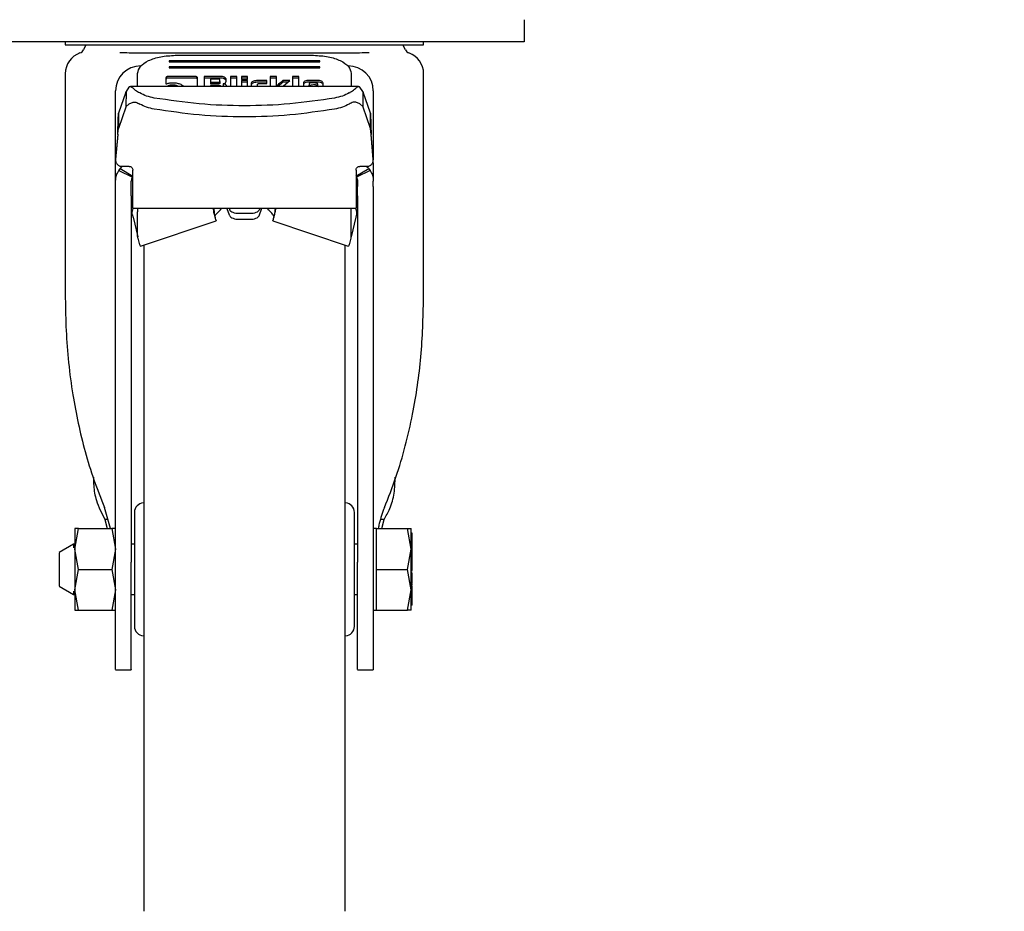
# Model space of a CAD drawing. Units: millimetres. Extents: x 0 to 210, y 0 to 297.
# Drawn here: x 86 to 94, y 209 to 216 of the extents above; entities that cross this region are included whole.
import ezdxf

# ---------------------------------------------------------------- set-up
doc = ezdxf.new("R2010")
doc.units = ezdxf.units.MM
doc.styles.add('SLDTEXTSTYLE0', font='TXT', dxfattribs={"width": 0.75})
doc.dimstyles.new('SLDDIMSTYLE1', dxfattribs={"dimtxt": 3.5, "dimasz": 3.302, "dimexe": 0, "dimexo": 0.0625, "dimgap": 0.875, "dimtad": 1, "dimlfac": 20, "dimrnd": 1e-09, "dimzin": 12, "dimdsep": 46, "dimtxsty": 'SLDTEXTSTYLE0', "dimsah": 1, "dimcen": 0.09, "dimadec": 0, "dimazin": 3, "dimtol": 1, "dimtp": 3, "dimtm": 3, "dimtfac": 1, "dimtmove": 0, "dimatfit": 0, "dimfxl": 0, "dimfrac": 2, "dimtolj": 1, "dimarcsym": 0})

# ---------------------------------------------------------------- blocks, each defined once
blk = doc.blocks.new('_D_1')
at = {"color": 7, "linetype": 'Continuous', "lineweight": 0}
for p, q in [((101.1577, 221.4811), (101.1577, 240.8218)), ((90.8817, 221.4811), (102.1577, 221.4811)), ((101.1577, 208.4311), (101.1577, 221.4811)), ((89.2817, 208.4311), (102.1577, 208.4311)), ((101.1577, 208.4311), (101.1577, 202.0811))]:
    blk.add_line(p, q, dxfattribs=at)
at = {"color": 7, "linetype": 'Continuous', "lineweight": 18}
for points in [[(101.1577, 221.4811), (101.6577, 224.7831), (100.6577, 224.7831)], [(101.1577, 208.4311), (100.6577, 205.1291), (101.6577, 205.1291)]]:
    blk.add_solid(points, dxfattribs=at)
at = {"color": 7, "linetype": 'Continuous', "lineweight": 18, "char_height": 3.5, "attachment_point": 1, "rotation": 90, "style": 'SLDTEXTSTYLE0'}
for s, insert in [('±3', (96.6459, 235.6934)), ('261', (96.6459, 226.6225))]:
    blk.add_mtext(s, dxfattribs=dict(at, insert=insert))

msp = doc.modelspace()

# ---------------------------------------------------------------- linework, layer by layer
at = {"color": 7, "linetype": 'Continuous', "lineweight": 25}
for p, q in [((90.50665, 215.93113), (90.50665, 215.75613)), ((90.50665, 215.75613), (60.50665, 215.75613)), ((86.85665, 215.75613), (86.85665, 215.73113)), ((86.85665, 215.73113), (88.28165, 215.73113)), ((87.0209, 215.73113), (87.00155, 215.69163)), ((88.28165, 215.73113), (89.70665, 215.73113)), ((89.56175, 215.69163), (89.5424, 215.73113)), ((89.70665, 215.73113), (89.70665, 215.75613)), ((87.54975, 215.66421), (87.52753, 215.66426)), ((87.73165, 215.64741), (88.83165, 215.64741)), ((89.03577, 215.66426), (89.01317, 215.66421)), ((88.88165, 215.60422), (87.68165, 215.60422)), ((87.68165, 215.60422), (87.68165, 215.59462)), ((87.68165, 215.59462), (88.88165, 215.59462)), ((88.88165, 215.55623), (87.68165, 215.55623)), ((87.68165, 215.55623), (87.68165, 215.54664)), ((87.68165, 215.54664), (88.88165, 215.54664)), ((88.88165, 215.59462), (88.88165, 215.60422)), ((88.88165, 215.54664), (88.88165, 215.55623)), ((86.85665, 215.5015), (86.85665, 213.71374)), ((87.43165, 215.40039), (87.43165, 215.50345)), ((87.65727, 215.46854), (87.65727, 215.41988)), ((87.88379, 215.47975), (87.68037, 215.47975)), ((87.88379, 215.46659), (87.68037, 215.46659)), ((87.90726, 215.40039), (87.90726, 215.46848)), ((87.96085, 215.47945), (87.96085, 215.40039)), ((88.08954, 215.47945), (87.96085, 215.47945)), ((88.08954, 215.46629), (87.96085, 215.46629)), ((88.01026, 215.45733), (88.01026, 215.43362)), ((88.07381, 215.45733), (88.01026, 215.45733)), ((88.13576, 215.44288), (88.13576, 215.45728)), ((88.1698, 215.47945), (88.1698, 215.40039)), ((88.2197, 215.47945), (88.1698, 215.47945)), ((88.2197, 215.46629), (88.1698, 215.46629)), ((88.2197, 215.40039), (88.2197, 215.47945)), ((88.30697, 215.47945), (88.25707, 215.47945)), ((88.25707, 215.47945), (88.25707, 215.45545)), ((88.30697, 215.46629), (88.25707, 215.46629)), ((88.30697, 215.45545), (88.30697, 215.47945)), ((88.4863, 215.47945), (88.4863, 215.40039)), ((88.5362, 215.47945), (88.4863, 215.47945)), ((88.5362, 215.46629), (88.4863, 215.46629)), ((88.5362, 215.39686), (88.5362, 215.47945)), ((88.66329, 215.47945), (88.66329, 215.40039)), ((88.71319, 215.47945), (88.66329, 215.47945)), ((88.71319, 215.46629), (88.66329, 215.46629)), ((88.71319, 215.40039), (88.71319, 215.47945)), ((89.13165, 215.50345), (89.13165, 215.40039)), ((89.70665, 213.71374), (89.70665, 215.5015)), ((87.36309, 215.3944), (87.34, 215.36075)), ((89.18942, 215.40039), (87.37389, 215.40039)), ((88.01026, 215.43362), (88.01026, 215.42046)), ((88.01026, 215.43362), (88.07381, 215.43362)), ((88.07381, 215.42046), (88.01026, 215.42046)), ((88.01026, 215.40767), (88.01026, 215.40039)), ((88.08008, 215.40767), (88.01026, 215.40767)), ((88.08635, 215.43964), (88.08635, 215.45138)), ((88.08635, 215.43964), (88.08635, 215.42648)), ((88.09249, 215.40171), (88.09249, 215.40039)), ((88.11351, 215.42088), (88.11351, 215.40772)), ((88.13123, 215.42896), (88.13576, 215.44288)), ((88.25707, 215.45545), (88.30697, 215.45545)), ((88.25707, 215.44583), (88.25707, 215.40039)), ((88.30697, 215.44583), (88.25707, 215.44583)), ((88.30697, 215.43267), (88.25707, 215.43267)), ((88.30697, 215.40039), (88.30697, 215.44583)), ((88.33573, 215.42554), (88.33573, 215.40039)), ((88.46048, 215.44595), (88.37813, 215.44595)), ((88.46048, 215.43279), (88.37813, 215.43279)), ((88.38563, 215.40039), (88.38563, 215.41652)), ((88.39842, 215.42253), (88.46048, 215.42253)), ((88.46048, 215.42253), (88.46048, 215.44595)), ((88.64313, 215.44589), (88.58696, 215.44589)), ((88.58696, 215.44589), (88.58696, 215.43273)), ((88.62704, 215.43273), (88.58696, 215.43273)), ((88.59286, 215.40478), (88.64313, 215.44589)), ((88.59286, 215.40478), (88.59286, 215.40039)), ((88.75055, 215.42678), (88.75055, 215.40039)), ((88.86339, 215.4476), (88.79382, 215.4476)), ((88.86339, 215.43444), (88.79382, 215.43444)), ((88.79677, 215.422), (88.79677, 215.40897)), ((88.79677, 215.40897), (88.86302, 215.4197)), ((88.79677, 215.40039), (88.79677, 215.40897)), ((88.85024, 215.42796), (88.8098, 215.42796)), ((88.86302, 215.40654), (88.82504, 215.40039)), ((88.86302, 215.4197), (88.86302, 215.42183)), ((88.86302, 215.4197), (88.86302, 215.40654)), ((88.87139, 215.39985), (88.90665, 215.40578)), ((88.90665, 215.40578), (88.90665, 215.42678)), ((89.22328, 215.36079), (89.20021, 215.3944)), ((87.25665, 214.79849), (87.25665, 215.36363)), ((87.3372, 215.35503), (87.28013, 215.18708)), ((87.3372, 215.35503), (87.34, 215.36075)), ((87.34, 215.36075), (87.33927, 215.23876)), ((87.44196, 215.35184), (87.43969, 215.35312)), ((87.44841, 215.34823), (87.44196, 215.35184)), ((89.1149, 215.34823), (89.12134, 215.35184)), ((89.12134, 215.35184), (89.12361, 215.35312)), ((89.22328, 215.36079), (89.22395, 215.2389)), ((89.22328, 215.36079), (89.2261, 215.35503)), ((89.28317, 215.18708), (89.2261, 215.35503)), ((89.30665, 215.36363), (89.30665, 214.81515)), ((87.3372, 215.23425), (87.28013, 215.06629)), ((87.33928, 215.23876), (87.3372, 215.23425)), ((87.36429, 215.26022), (87.33928, 215.23876)), ((87.36429, 215.26022), (87.39536, 215.27362)), ((89.19901, 215.26022), (89.16794, 215.27362)), ((89.22395, 215.2389), (89.19901, 215.26022)), ((89.2261, 215.23425), (89.22395, 215.2389)), ((89.28317, 215.06629), (89.2261, 215.23425)), ((87.28013, 215.18708), (87.28013, 215.06629)), ((89.28317, 215.06629), (89.28317, 215.18708)), ((87.2742, 215.0189), (87.25684, 214.82051)), ((87.2742, 215.01655), (87.25684, 214.81815)), ((87.2742, 215.01655), (87.2742, 215.0189)), ((89.2891, 215.0189), (89.2891, 215.01655)), ((89.30646, 214.82051), (89.2891, 215.0189)), ((89.30646, 214.81815), (89.2891, 215.01655)), ((87.25665, 214.64686), (87.25665, 214.79336)), ((87.25992, 214.79838), (87.25992, 214.79603)), ((87.29224, 214.74541), (87.30933, 214.76256)), ((87.36415, 214.76381), (87.30665, 214.76381)), ((89.25665, 214.76381), (89.19915, 214.76381)), ((89.30333, 214.79591), (89.30333, 214.79623)), ((89.30665, 214.79332), (89.30665, 214.64686)), ((87.28165, 214.73059), (87.29224, 214.74541)), ((87.28165, 214.73059), (87.39103, 214.67818)), ((87.395, 214.68377), (87.29224, 214.74541)), ((87.39415, 214.71431), (87.39415, 214.73381)), ((89.27106, 214.74541), (89.1683, 214.68377)), ((89.16915, 214.73381), (89.16915, 214.71431)), ((89.28165, 214.73059), (89.17228, 214.67818)), ((89.27106, 214.74541), (89.28165, 214.73059)), ((87.25665, 214.60336), (87.25665, 214.64686)), ((87.38165, 214.60336), (87.38165, 214.64686)), ((89.18165, 214.64686), (89.18165, 214.60336)), ((89.30665, 214.60336), (89.30665, 214.64686)), ((87.25665, 214.5124), (87.25665, 214.52863)), ((87.38165, 214.52863), (87.38165, 214.5124)), ((87.39415, 214.45132), (87.39415, 214.58845)), ((89.16915, 214.58845), (89.16915, 214.45132)), ((89.18165, 214.52863), (89.18165, 214.5124)), ((89.30665, 214.52863), (89.30665, 214.5124)), ((87.39338, 214.41801), (87.39772, 214.42951)), ((87.39409, 214.43), (89.16921, 214.43)), ((87.43165, 214.43222), (87.43165, 214.40176)), ((87.43165, 214.21568), (87.43165, 214.40176)), ((88.03847, 214.40176), (88.0347, 214.43)), ((88.03594, 214.43), (88.03847, 214.42008)), ((88.03847, 214.42008), (88.03847, 214.40176)), ((88.03847, 214.42008), (88.03921, 214.41609)), ((88.03847, 214.40176), (88.03921, 214.39777)), ((88.03921, 214.39777), (88.03921, 214.41609)), ((88.16523, 214.37062), (88.14243, 214.43)), ((88.15961, 214.43), (88.16523, 214.41537)), ((88.32415, 214.38755), (88.23915, 214.38755)), ((88.40369, 214.43), (88.39807, 214.41537)), ((88.39807, 214.37062), (88.42087, 214.43)), ((88.52483, 214.42008), (88.52409, 214.41609)), ((88.52409, 214.41609), (88.52409, 214.39777)), ((88.52483, 214.40176), (88.52409, 214.39777)), ((88.5286, 214.43), (88.52483, 214.40176)), ((88.52736, 214.43), (88.52483, 214.42008)), ((88.52483, 214.42008), (88.52483, 214.40176)), ((89.13165, 214.40176), (89.13165, 214.43222)), ((89.13165, 214.21568), (89.13165, 214.40176)), ((89.16539, 214.43), (89.16992, 214.41801)), ((87.39587, 214.35841), (87.43228, 214.20402)), ((87.4555, 214.12772), (88.05631, 214.33118)), ((88.23915, 214.34281), (88.32415, 214.34281)), ((88.50699, 214.33118), (89.1078, 214.12772)), ((89.16743, 214.35841), (89.13102, 214.20402)), ((87.4329, 214.19244), (87.43165, 214.21568)), ((89.1304, 214.19244), (89.13165, 214.21568)), ((87.25665, 211.61359), (87.25665, 213.65504)), ((87.38165, 213.65504), (87.38165, 211.61359)), ((89.18165, 213.65504), (89.18165, 211.61359)), ((89.30665, 213.65504), (89.30665, 211.61359)), ((89.30922, 212.37342), (89.30665, 212.37342)), ((89.30922, 212.21342), (89.30665, 212.21342)), ((87.21655, 211.88113), (87.16898, 212.04762)), ((87.19591, 211.95336), (87.17145, 211.95336)), ((87.17145, 211.95336), (87.18883, 211.88113)), ((89.39185, 211.95336), (89.36439, 211.95336)), ((89.37471, 211.88113), (89.39185, 211.95336)), ((86.93168, 211.71863), (86.96071, 211.88113)), ((86.96071, 211.88113), (86.93168, 211.88113)), ((86.96071, 211.88113), (87.22759, 211.88113)), ((87.22759, 211.88113), (87.25662, 211.71863)), ((87.25662, 211.88113), (87.22759, 211.88113)), ((89.33165, 211.8811), (89.30665, 211.8811)), ((89.33165, 211.71863), (89.33165, 211.88113)), ((89.33165, 211.88113), (89.57761, 211.88113)), ((89.60665, 211.71863), (89.57761, 211.88113)), ((89.57761, 211.88113), (89.60665, 211.88113)), ((89.61665, 211.84516), (89.60665, 211.84516)), ((89.61665, 211.83647), (89.60665, 211.83647)), ((89.61665, 211.79543), (89.60665, 211.79543)), ((89.61665, 211.79053), (89.60665, 211.79053)), ((89.61665, 211.77695), (89.60665, 211.77695)), ((89.61665, 211.83647), (89.61665, 211.84516)), ((89.61665, 211.79543), (89.61665, 211.83647)), ((89.61802, 211.81267), (89.61665, 211.81267)), ((89.61665, 211.79053), (89.61665, 211.79543)), ((89.61665, 211.77695), (89.61665, 211.79053)), ((89.61665, 211.72), (89.61665, 211.77695)), ((86.92165, 211.75613), (86.8065, 211.68965)), ((86.93179, 211.75613), (86.92165, 211.75613)), ((86.92165, 211.75613), (86.92165, 211.7289)), ((86.96071, 211.55613), (86.93168, 211.71863)), ((87.25662, 211.71863), (87.22759, 211.55613)), ((87.40665, 211.75613), (87.38165, 211.75613)), ((89.18165, 211.75613), (89.15665, 211.75613)), ((89.33165, 211.55613), (89.33165, 211.71863)), ((89.57761, 211.55613), (89.60665, 211.71863)), ((89.61665, 211.72), (89.60665, 211.72)), ((89.61665, 211.68866), (89.61665, 211.72)), ((89.61665, 211.71073), (89.61799, 211.71073)), ((89.60665, 211.64946), (89.61665, 211.64946)), ((89.61665, 211.6283), (89.60665, 211.6283)), ((89.61665, 211.62243), (89.60665, 211.62243)), ((89.61665, 211.62007), (89.60665, 211.62007)), ((89.61798, 211.68741), (89.61665, 211.68741)), ((89.61665, 211.64946), (89.61665, 211.66313)), ((89.61665, 211.6283), (89.61665, 211.64946)), ((89.61665, 211.64003), (89.61798, 211.64003)), ((89.61665, 211.6395), (89.61798, 211.6395)), ((89.61665, 211.62243), (89.61665, 211.6283)), ((89.61665, 211.62007), (89.61665, 211.62243)), ((89.61665, 211.59894), (89.61665, 211.62007)), ((86.93168, 211.39365), (86.96071, 211.55613)), ((86.96071, 211.55613), (87.22759, 211.55613)), ((87.22759, 211.55613), (87.25662, 211.39365)), ((89.33165, 211.39363), (89.33165, 211.55613)), ((89.33165, 211.55613), (89.57761, 211.55613)), ((89.60665, 211.39363), (89.57761, 211.55613)), ((89.60665, 211.59894), (89.61665, 211.59894)), ((89.61665, 211.5913), (89.60665, 211.5913)), ((89.61665, 211.56941), (89.60665, 211.56941)), ((89.60665, 211.56081), (89.61665, 211.56081)), ((89.61665, 211.54256), (89.60665, 211.54256)), ((89.61665, 211.5913), (89.61665, 211.59894)), ((89.61665, 211.56941), (89.61665, 211.5913)), ((89.61665, 211.56081), (89.61665, 211.56941)), ((89.61665, 211.54762), (89.61665, 211.56081)), ((89.61665, 211.52823), (89.60665, 211.52823)), ((89.61798, 211.52132), (89.61665, 211.52132)), ((89.61665, 211.44445), (89.61665, 211.49947)), ((86.8065, 211.42261), (86.92165, 211.35613)), ((86.96071, 211.23113), (86.93168, 211.39365)), ((87.25662, 211.39365), (87.22759, 211.23113)), ((89.33165, 211.23113), (89.33165, 211.39363)), ((89.57761, 211.23113), (89.60665, 211.39363)), ((89.60532, 211.43504), (89.61798, 211.43504)), ((89.61665, 211.44445), (89.60665, 211.44445)), ((89.61665, 211.42355), (89.60665, 211.42355)), ((89.61665, 211.40773), (89.60665, 211.40773)), ((89.61665, 211.39888), (89.60665, 211.39888)), ((89.61665, 211.45442), (89.61798, 211.45442)), ((89.61665, 211.40773), (89.61665, 211.42355)), ((89.61665, 211.3511), (89.61665, 211.39888)), ((86.92165, 211.38229), (86.92165, 211.35613)), ((86.92165, 211.35613), (86.93179, 211.35613)), ((87.38165, 211.35613), (87.40665, 211.35613)), ((89.15665, 211.35613), (89.18165, 211.35613)), ((89.61665, 211.3511), (89.60665, 211.3511)), ((89.61665, 211.32468), (89.60665, 211.32468)), ((89.61665, 211.31528), (89.60665, 211.31528)), ((89.61665, 211.32468), (89.61665, 211.3511)), ((89.61665, 211.31528), (89.61665, 211.32468)), ((89.61665, 211.30436), (89.61665, 211.31528)), ((86.93168, 211.23113), (86.96071, 211.23113)), ((86.96071, 211.23113), (87.22759, 211.23113)), ((87.22759, 211.23113), (87.25662, 211.23113)), ((89.30665, 211.23115), (89.33165, 211.23115)), ((89.33165, 211.23113), (89.57761, 211.23113)), ((89.60665, 211.23113), (89.57761, 211.23113)), ((89.61665, 211.30436), (89.60665, 211.30436)), ((89.61665, 211.29484), (89.60665, 211.29484)), ((89.61665, 211.27149), (89.60665, 211.27149)), ((89.61665, 211.29484), (89.61665, 211.30436)), ((89.61665, 211.30006), (89.61798, 211.30006)), ((89.61665, 211.27149), (89.61665, 211.29484)), ((87.25665, 210.75613), (87.38165, 210.75613)), ((89.18165, 210.75613), (89.30665, 210.75613))]:
    msp.add_line(p, q, dxfattribs=at)
for centre, radius, start, end in [((86.95665, 215.71363), 0.05, 289.471221, 333.900274), ((89.60665, 215.71363), 0.05, 206.099726, 250.528779), ((87.03165, 215.50149), 0.175, 109.471221, 179.998446), ((89.53165, 215.50149), 0.175, 0.001554, 70.528779), ((87.45665, 215.36363), 0.2, 90, 180), ((89.10665, 215.36363), 0.2, 0, 90), ((87.48165, 212.00995), 0.075, 93, 180), ((89.08165, 212.00995), 0.075, 0, 87), ((87.48165, 211.1023), 0.075, 180, 267), ((89.08165, 211.1023), 0.075, 273, 0)]:
    msp.add_arc(centre, radius, start, end, dxfattribs=at)
for points, knots in [([(87.52753, 215.66426), (87.50869, 215.66432), (87.47269, 215.66444), (87.41815, 215.66482), (87.35712, 215.666), (87.31407, 215.66631), (87.28922, 215.66649)], [0, 0, 0, 0, 0.213417, 0.4078499, 0.6582277, 1, 1, 1, 1]), ([(87.43165, 215.50345), (87.43624, 215.52247), (87.44534, 215.56021), (87.51467, 215.60758), (87.61339, 215.64085), (87.69202, 215.64521), (87.73165, 215.64741)], [0, 0, 0, 0, 0.2521035, 0.5000048, 0.7479927, 1, 1, 1, 1]), ([(89.01317, 215.66421), (88.95788, 215.66421), (88.84729, 215.66421), (88.66493, 215.66421), (88.47542, 215.66421), (88.28143, 215.66421), (88.08744, 215.66421), (87.89793, 215.66421), (87.7156, 215.66421), (87.60504, 215.66421), (87.54975, 215.66421)], [0, 0, 0, 0, 0.1249998, 0.2500001, 0.3749995, 0.4999996, 0.6249999, 0.7499998, 0.8749998, 1, 1, 1, 1]), ([(88.83165, 215.64741), (88.8713, 215.64521), (88.94993, 215.64084), (89.04865, 215.60757), (89.11797, 215.5602), (89.12707, 215.52247), (89.13165, 215.50345)], [0, 0, 0, 0, 0.252105, 0.5000035, 0.7479921, 1, 1, 1, 1]), ([(89.27409, 215.66649), (89.24903, 215.6663), (89.20563, 215.66599), (89.1446, 215.66481), (89.09026, 215.66443), (89.05468, 215.66432), (89.03577, 215.66426)], [0, 0, 0, 0, 0.3445433, 0.5969609, 0.7858045, 1, 1, 1, 1]), ([(87.68037, 215.47975), (87.67693, 215.47964), (87.67201, 215.47948), (87.66627, 215.47822), (87.66291, 215.47696), (87.66033, 215.47534), (87.65775, 215.47256), (87.65746, 215.4702), (87.65727, 215.46854)], [0, 0, 0, 0, 0.2725518, 0.38925, 0.4995238, 0.6098599, 0.7267605, 1, 1, 1, 1]), ([(87.68037, 215.46659), (87.67693, 215.46648), (87.67201, 215.46632), (87.66627, 215.46506), (87.66291, 215.4638), (87.66033, 215.46218), (87.65775, 215.4594), (87.65746, 215.45704), (87.65727, 215.45538)], [0, 0, 0, 0, 0.2725558, 0.3892411, 0.4995164, 0.6098542, 0.7267565, 1, 1, 1, 1]), ([(87.90726, 215.46848), (87.90706, 215.47014), (87.90677, 215.47252), (87.90413, 215.47531), (87.90152, 215.47696), (87.89811, 215.47824), (87.89228, 215.47951), (87.88729, 215.47965), (87.88379, 215.47975)], [0, 0, 0, 0, 0.2709548, 0.3878684, 0.4989828, 0.6094533, 0.7263545, 1, 1, 1, 1]), ([(87.90726, 215.45532), (87.90706, 215.45698), (87.90677, 215.45936), (87.90413, 215.46215), (87.90152, 215.4638), (87.89811, 215.46508), (87.89228, 215.46635), (87.88729, 215.46649), (87.88379, 215.46659)], [0, 0, 0, 0, 0.2709475, 0.3878957, 0.499009, 0.6094571, 0.7263571, 1, 1, 1, 1]), ([(88.08635, 215.45138), (88.08624, 215.45226), (88.08609, 215.45353), (88.08468, 215.45501), (88.08328, 215.45588), (88.08146, 215.45654), (88.07834, 215.45721), (88.07567, 215.45728), (88.07381, 215.45733)], [0, 0, 0, 0, 0.271843, 0.3882304, 0.4981696, 0.608441, 0.7255166, 1, 1, 1, 1]), ([(88.12137, 215.47255), (88.1166, 215.4745), (88.10962, 215.47736), (88.09813, 215.4792), (88.0924, 215.47937), (88.08954, 215.47945)], [0, 0, 0, 0, 0.5199803, 0.7600117, 1, 1, 1, 1]), ([(88.12137, 215.45939), (88.1166, 215.46134), (88.10962, 215.4642), (88.09813, 215.46604), (88.0924, 215.46621), (88.08954, 215.46629)], [0, 0, 0, 0, 0.5199863, 0.760009, 1, 1, 1, 1]), ([(88.13576, 215.45728), (88.13558, 215.45865), (88.13523, 215.4614), (88.13138, 215.46691), (88.12544, 215.47026), (88.12137, 215.47255)], [0, 0, 0, 0, 0.2399645, 0.4800279, 1, 1, 1, 1]), ([(88.13576, 215.44412), (88.13558, 215.44549), (88.13523, 215.44824), (88.13138, 215.45375), (88.12544, 215.4571), (88.12137, 215.45939)], [0, 0, 0, 0, 0.2399683, 0.48003046, 1, 1, 1, 1]), ([(87.36309, 215.3944), (87.36652, 215.39733), (87.37341, 215.4032), (87.38085, 215.3978), (87.38458, 215.39509)], [0, 0, 0, 0, 0.49832222, 1, 1, 1, 1]), ([(87.38458, 215.39509), (87.38709, 215.39276), (87.39224, 215.38796), (87.4089, 215.37383), (87.42745, 215.36135), (87.43969, 215.35312)], [0, 0, 0, 0, 0.2430988, 0.5008364, 1, 1, 1, 1]), ([(87.65727, 215.41988), (87.66517, 215.42262), (87.68111, 215.42814), (87.70072, 215.42885), (87.71061, 215.42921)], [0, 0, 0, 0, 0.4958742, 1, 1, 1, 1]), ([(87.71036, 215.41109), (87.70317, 215.41078), (87.68882, 215.41015), (87.67777, 215.4057), (87.67226, 215.40348)], [0, 0, 0, 0, 0.5008675, 1, 1, 1, 1]), ([(87.74834, 215.40348), (87.74281, 215.4057), (87.73179, 215.41012), (87.71749, 215.41077), (87.71036, 215.41109)], [0, 0, 0, 0, 0.5018799, 1, 1, 1, 1]), ([(87.71061, 215.42921), (87.72272, 215.42868), (87.74678, 215.42764), (87.76565, 215.4204), (87.77501, 215.41681)], [0, 0, 0, 0, 0.5036305, 1, 1, 1, 1]), ([(87.77501, 215.41681), (87.779, 215.41468), (87.78687, 215.41047), (87.79453, 215.40481), (87.79571, 215.4012), (87.79597, 215.40039)], [0, 0, 0, 0, 0.4418955, 0.8737998, 1, 1, 1, 1]), ([(88.07381, 215.43362), (88.07567, 215.43367), (88.07834, 215.43375), (88.08146, 215.43442), (88.08328, 215.43509), (88.08468, 215.43597), (88.08609, 215.43747), (88.08624, 215.43874), (88.08635, 215.43964)], [0, 0, 0, 0, 0.2731824, 0.3898895, 0.4999871, 0.6101045, 0.7268401, 1, 1, 1, 1]), ([(88.08635, 215.42648), (88.08624, 215.42558), (88.08609, 215.42431), (88.08468, 215.42281), (88.08328, 215.42193), (88.08146, 215.42126), (88.07834, 215.42059), (88.07567, 215.42051), (88.07381, 215.42046)], [0, 0, 0, 0, 0.273216, 0.3898976, 0.500005, 0.610139, 0.7268162, 1, 1, 1, 1]), ([(88.08008, 215.40767), (88.08193, 215.40762), (88.08456, 215.40755), (88.08765, 215.40688), (88.08946, 215.40622), (88.09084, 215.40535), (88.09223, 215.40387), (88.09239, 215.4026), (88.09249, 215.40171)], [0, 0, 0, 0, 0.2732046, 0.3898488, 0.5000235, 0.6100983, 0.7268571, 1, 1, 1, 1]), ([(88.11351, 215.42088), (88.11559, 215.42127), (88.11961, 215.42202), (88.12473, 215.42387), (88.12878, 215.42618), (88.1304, 215.42802), (88.13123, 215.42896)], [0, 0, 0, 0, 0.2637314, 0.5091734, 0.7498822, 1, 1, 1, 1]), ([(88.13413, 215.41297), (88.13297, 215.41397), (88.1307, 215.4159), (88.12584, 215.41824), (88.12008, 215.41999), (88.11573, 215.42058), (88.11351, 215.42088)], [0, 0, 0, 0, 0.2606864, 0.5054513, 0.7474235, 1, 1, 1, 1]), ([(88.1408, 215.39871), (88.14054, 215.40123), (88.14005, 215.40618), (88.13608, 215.41074), (88.13413, 215.41297)], [0, 0, 0, 0, 0.511146, 1, 1, 1, 1]), ([(88.34811, 215.43995), (88.3445, 215.43785), (88.33728, 215.43366), (88.33625, 215.42825), (88.33573, 215.42554)], [0, 0, 0, 0, 0.50022, 1, 1, 1, 1]), ([(88.34811, 215.42679), (88.3445, 215.42469), (88.33728, 215.4205), (88.33625, 215.41509), (88.33573, 215.41238)], [0, 0, 0, 0, 0.5002394, 1, 1, 1, 1]), ([(88.37813, 215.44595), (88.37248, 215.4457), (88.36117, 215.4452), (88.35247, 215.4417), (88.34811, 215.43995)], [0, 0, 0, 0, 0.4998605, 1, 1, 1, 1]), ([(88.37813, 215.43279), (88.37248, 215.43254), (88.36117, 215.43204), (88.35247, 215.42854), (88.34811, 215.42679)], [0, 0, 0, 0, 0.4998494, 1, 1, 1, 1]), ([(88.38563, 215.41652), (88.38574, 215.41741), (88.3859, 215.41869), (88.38733, 215.42019), (88.38876, 215.42107), (88.39062, 215.42174), (88.3938, 215.42241), (88.39651, 215.42248), (88.39842, 215.42253)], [0, 0, 0, 0, 0.2706691, 0.3865753, 0.4964231, 0.6068771, 0.7242801, 1, 1, 1, 1]), ([(88.54136, 215.40708), (88.54092, 215.40632), (88.54002, 215.40476), (88.54099, 215.40321), (88.54148, 215.40242)], [0, 0, 0, 0, 0.4908377, 1, 1, 1, 1]), ([(88.58696, 215.44589), (88.57578, 215.43661), (88.5616, 215.42483), (88.54699, 215.41222), (88.54285, 215.4086), (88.54174, 215.40746), (88.54136, 215.40708)], [0, 0, 0, 0, 0.7217538, 0.91560292, 0.97147222, 1, 1, 1, 1]), ([(88.58696, 215.43273), (88.57576, 215.42345), (88.5628, 215.41272), (88.55026, 215.40187), (88.54856, 215.40039)], [0, 0, 0, 0, 0.8639318, 1, 1, 1, 1]), ([(88.76321, 215.44147), (88.75952, 215.43932), (88.75217, 215.43505), (88.75109, 215.42953), (88.75055, 215.42678)], [0, 0, 0, 0, 0.5021153, 1, 1, 1, 1]), ([(88.76321, 215.42831), (88.75952, 215.42616), (88.75217, 215.42189), (88.75109, 215.41637), (88.75055, 215.41362)], [0, 0, 0, 0, 0.5021503, 1, 1, 1, 1]), ([(88.79382, 215.4476), (88.78804, 215.44735), (88.7765, 215.44684), (88.76764, 215.44326), (88.76321, 215.44147)], [0, 0, 0, 0, 0.5004623, 1, 1, 1, 1]), ([(88.79382, 215.43444), (88.78804, 215.43419), (88.77651, 215.43368), (88.76764, 215.4301), (88.76321, 215.42831)], [0, 0, 0, 0, 0.5004769, 1, 1, 1, 1]), ([(88.80058, 215.42619), (88.79949, 215.42559), (88.79788, 215.42469), (88.7969, 215.42318), (88.79681, 215.4224), (88.79677, 215.422)], [0, 0, 0, 0, 0.5031128, 0.7472425, 1, 1, 1, 1]), ([(88.8098, 215.42796), (88.80808, 215.42789), (88.80463, 215.42774), (88.80193, 215.42671), (88.80058, 215.42619)], [0, 0, 0, 0, 0.4998985, 1, 1, 1, 1]), ([(88.86302, 215.42183), (88.86291, 215.42274), (88.86275, 215.42404), (88.86132, 215.42557), (88.85989, 215.42646), (88.85803, 215.42715), (88.85485, 215.42783), (88.85214, 215.42791), (88.85024, 215.42796)], [0, 0, 0, 0, 0.2731972, 0.3899183, 0.5000577, 0.6101539, 0.726828, 1, 1, 1, 1]), ([(88.89384, 215.44145), (88.8894, 215.44325), (88.88058, 215.44682), (88.8691, 215.44734), (88.86339, 215.4476)], [0, 0, 0, 0, 0.502531, 1, 1, 1, 1]), ([(88.89384, 215.42829), (88.8894, 215.43009), (88.88058, 215.43366), (88.8691, 215.43418), (88.86339, 215.43444)], [0, 0, 0, 0, 0.502531, 1, 1, 1, 1]), ([(88.90665, 215.42678), (88.9061, 215.42952), (88.90499, 215.43504), (88.89757, 215.43931), (88.89384, 215.44145)], [0, 0, 0, 0, 0.4959664, 1, 1, 1, 1]), ([(88.90665, 215.41362), (88.9061, 215.41636), (88.90499, 215.42188), (88.89757, 215.42615), (88.89384, 215.42829)], [0, 0, 0, 0, 0.4959315, 1, 1, 1, 1]), ([(89.12361, 215.35312), (89.13585, 215.36135), (89.1544, 215.37383), (89.17106, 215.38795), (89.17622, 215.39276), (89.17872, 215.39509)], [0, 0, 0, 0, 0.4991633, 0.7569026, 1, 1, 1, 1]), ([(89.17872, 215.39509), (89.18245, 215.3978), (89.18989, 215.4032), (89.19678, 215.39733), (89.20021, 215.3944)], [0, 0, 0, 0, 0.5016797, 1, 1, 1, 1]), ([(87.56432, 215.30767), (87.54335, 215.31222), (87.50159, 215.32127), (87.46608, 215.33927), (87.44841, 215.34823)], [0, 0, 0, 0, 0.5023215, 1, 1, 1, 1]), ([(88.99898, 215.30767), (88.88053, 215.29008), (88.64393, 215.25492), (88.28138, 215.24162), (87.91899, 215.25497), (87.68263, 215.29009), (87.56432, 215.30767)], [0, 0, 0, 0, 0.2504318, 0.5002499, 0.7498671, 1, 1, 1, 1]), ([(89.1149, 215.34823), (89.09728, 215.33929), (89.06178, 215.32127), (89.02001, 215.31223), (88.99898, 215.30767)], [0, 0, 0, 0, 0.4964378, 1, 1, 1, 1]), ([(87.39536, 215.27362), (87.39885, 215.27444), (87.40613, 215.27615), (87.42304, 215.2734), (87.43809, 215.26543), (87.44841, 215.25996)], [0, 0, 0, 0, 0.2241602, 0.4673951, 1, 1, 1, 1]), ([(87.56432, 215.21941), (87.54335, 215.22395), (87.50159, 215.233), (87.46608, 215.251), (87.44841, 215.25996)], [0, 0, 0, 0, 0.5023242, 1, 1, 1, 1]), ([(89.11489, 215.25996), (89.09727, 215.25102), (89.06178, 215.233), (89.02001, 215.22396), (88.99898, 215.21941)], [0, 0, 0, 0, 0.4964852, 1, 1, 1, 1]), ([(89.16794, 215.27362), (89.16444, 215.27444), (89.1572, 215.27614), (89.14029, 215.27341), (89.12526, 215.26545), (89.11489, 215.25996)], [0, 0, 0, 0, 0.2248665, 0.4652914, 1, 1, 1, 1]), ([(87.2742, 215.0189), (87.2747, 215.03799), (87.27568, 215.07615), (87.27717, 215.12673), (87.27865, 215.16711), (87.27964, 215.18042), (87.28013, 215.18708)], [0, 0, 0, 0, 0.2500007, 0.4999982, 0.7499997, 1, 1, 1, 1]), ([(88.99898, 215.21941), (88.88053, 215.20181), (88.64393, 215.16665), (88.28138, 215.15335), (87.91899, 215.1667), (87.68263, 215.20182), (87.56432, 215.21941)], [0, 0, 0, 0, 0.2504318, 0.5002499, 0.7498671, 1, 1, 1, 1]), ([(89.28317, 215.18708), (89.28366, 215.18042), (89.28465, 215.16711), (89.28613, 215.12673), (89.28762, 215.07615), (89.28861, 215.03799), (89.2891, 215.0189)], [0, 0, 0, 0, 0.2500003, 0.5000019, 0.7499994, 1, 1, 1, 1]), ([(87.2742, 215.01655), (87.2747, 215.02219), (87.27568, 215.03348), (87.27717, 215.04844), (87.27865, 215.06039), (87.27964, 215.06432), (87.28013, 215.06629)], [0, 0, 0, 0, 0.2499974, 0.4999911, 0.7499927, 1, 1, 1, 1]), ([(89.2891, 215.01655), (89.28861, 215.02219), (89.28762, 215.03348), (89.28613, 215.04844), (89.28465, 215.06039), (89.28366, 215.06432), (89.28317, 215.06629)], [0, 0, 0, 0, 0.2499965, 0.4999901, 0.7499927, 1, 1, 1, 1]), ([(87.25684, 214.81815), (87.25676, 214.8146), (87.2566, 214.80761), (87.25904, 214.79745), (87.26335, 214.78813), (87.26951, 214.77991), (87.27715, 214.77301), (87.28609, 214.76786), (87.29606, 214.76449), (87.30307, 214.76404), (87.30665, 214.76381)], [0, 0, 0, 0, 0.1285447, 0.2524844, 0.3751852, 0.4987304, 0.6223997, 0.7459568, 0.8705318, 1, 1, 1, 1]), ([(87.26005, 214.79844), (87.25982, 214.79892), (87.25811, 214.80248), (87.2567, 214.81001), (87.25679, 214.81697), (87.25684, 214.82051)], [0, 0, 0, 0, 0.0711858, 0.5271151, 1, 1, 1, 1]), ([(87.36415, 214.76381), (87.36813, 214.76337), (87.37603, 214.7625), (87.38582, 214.75544), (87.39286, 214.74564), (87.39372, 214.73778), (87.39415, 214.73381)], [0, 0, 0, 0, 0.252386, 0.501101, 0.7484082, 1, 1, 1, 1]), ([(89.16915, 214.73381), (89.16959, 214.73779), (89.17046, 214.74569), (89.17752, 214.75548), (89.18732, 214.76251), (89.19518, 214.76337), (89.19915, 214.76381)], [0, 0, 0, 0, 0.2523731, 0.501096, 0.748424, 1, 1, 1, 1]), ([(89.2537, 214.76369), (89.2575, 214.76029), (89.26398, 214.7545), (89.26899, 214.74807), (89.27106, 214.74541)], [0, 0, 0, 0, 0.5856554, 1, 1, 1, 1]), ([(89.25665, 214.76381), (89.2602, 214.76403), (89.26717, 214.76448), (89.27709, 214.76781), (89.286, 214.77291), (89.29366, 214.77976), (89.29986, 214.78797), (89.30421, 214.79732), (89.30671, 214.80754), (89.30654, 214.81457), (89.30646, 214.81815)], [0, 0, 0, 0, 0.1285476, 0.252477, 0.3751773, 0.4987291, 0.6223894, 0.7459584, 0.8705296, 1, 1, 1, 1]), ([(87.25665, 214.64686), (87.25774, 214.66152), (87.25993, 214.69083), (87.27441, 214.71733), (87.28165, 214.73059)], [0, 0, 0, 0, 0.4999962, 1, 1, 1, 1]), ([(87.39103, 214.67818), (87.38831, 214.67323), (87.38288, 214.66334), (87.38206, 214.65235), (87.38165, 214.64686)], [0, 0, 0, 0, 0.5000009, 1, 1, 1, 1]), ([(87.39415, 214.58845), (87.39415, 214.59575), (87.39415, 214.61035), (87.39415, 214.64125), (87.39415, 214.67639), (87.39415, 214.70167), (87.39415, 214.71431)], [0, 0, 0, 0, 0.2499983, 0.5000015, 0.7500011, 1, 1, 1, 1]), ([(89.16915, 214.71431), (89.16915, 214.70167), (89.16915, 214.67639), (89.16915, 214.64125), (89.16915, 214.61035), (89.16915, 214.59575), (89.16915, 214.58845)], [0, 0, 0, 0, 0.2499989, 0.4999985, 0.7500017, 1, 1, 1, 1]), ([(89.17228, 214.67818), (89.17499, 214.67323), (89.18042, 214.66334), (89.18124, 214.65235), (89.18165, 214.64686)], [0, 0, 0, 0, 0.50000214, 1, 1, 1, 1]), ([(89.28165, 214.73059), (89.28889, 214.71733), (89.30337, 214.69083), (89.30556, 214.66152), (89.30665, 214.64686)], [0, 0, 0, 0, 0.5000024, 1, 1, 1, 1]), ([(87.25665, 214.52863), (87.25665, 214.53062), (87.25665, 214.53459), (87.25665, 214.56111), (87.25665, 214.58907), (87.25665, 214.60336)], [0, 0, 0, 0, 0.3283494, 0.6567027, 1, 1, 1, 1]), ([(87.38165, 214.52863), (87.38165, 214.53061), (87.38165, 214.53459), (87.38165, 214.56111), (87.38165, 214.58907), (87.38165, 214.60336)], [0, 0, 0, 0, 0.3283091, 0.6566074, 1, 1, 1, 1]), ([(89.18165, 214.52863), (89.18165, 214.53061), (89.18165, 214.53459), (89.18165, 214.56111), (89.18165, 214.58907), (89.18165, 214.60336)], [0, 0, 0, 0, 0.3283091, 0.6566074, 1, 1, 1, 1]), ([(89.30665, 214.60336), (89.30665, 214.58966), (89.30665, 214.56227), (89.30665, 214.535), (89.30665, 214.53078), (89.30665, 214.52863)], [0, 0, 0, 0, 0.32834839, 0.65669883, 1, 1, 1, 1]), ([(87.25665, 213.65504), (87.25665, 213.69382), (87.25665, 213.77138), (87.25665, 213.89008), (87.25665, 214.00621), (87.25665, 214.11705), (87.25665, 214.21905), (87.25665, 214.30976), (87.25665, 214.38604), (87.25665, 214.44644), (87.25665, 214.48822), (87.25665, 214.50863), (87.25665, 214.51141), (87.25665, 214.5124)], [0, 0, 0, 0, 0.0947392, 0.1894783, 0.2842177, 0.3789582, 0.4737108, 0.5684646, 0.663212, 0.7579593, 0.8527035, 0.9474477, 1, 1, 1, 1]), ([(87.38165, 214.5124), (87.38165, 214.50985), (87.38165, 214.50469), (87.38165, 214.47219), (87.38165, 214.42203), (87.38165, 214.35472), (87.38165, 214.27143), (87.38165, 214.1759), (87.38165, 214.06914), (87.38165, 213.95608), (87.38165, 213.83798), (87.38165, 213.73696), (87.38165, 213.67644), (87.38165, 213.65504)], [0, 0, 0, 0, 0.0933763, 0.1894592, 0.2828352, 0.3789189, 0.4723171, 0.568425, 0.6618179, 0.75792, 0.8513097, 0.9474077, 1, 1, 1, 1]), ([(87.39415, 214.43089), (87.39415, 214.43071), (87.39415, 214.43016), (87.39415, 214.4365), (87.39415, 214.44638), (87.39415, 214.45132)], [0, 0, 0, 0, 0.1915051, 0.5957521, 1, 1, 1, 1]), ([(89.16915, 214.45132), (89.16915, 214.44638), (89.16915, 214.4365), (89.16915, 214.43016), (89.16915, 214.43071), (89.16915, 214.43089)], [0, 0, 0, 0, 0.4042479, 0.8084949, 1, 1, 1, 1]), ([(89.18165, 214.5124), (89.18165, 214.50975), (89.18165, 214.50446), (89.18165, 214.47186), (89.18165, 214.42162), (89.18165, 214.35405), (89.18165, 214.2709), (89.18165, 214.17497), (89.18165, 214.06855), (89.18165, 213.955), (89.18165, 213.83739), (89.18165, 213.73641), (89.18165, 213.67644), (89.18165, 213.65504)], [0, 0, 0, 0, 0.094729, 0.18945853, 0.28418804, 0.37891774, 0.47366952, 0.56842335, 0.66316987, 0.75791806, 0.85266145, 0.94740522, 1, 1, 1, 1]), ([(89.30665, 214.5124), (89.30665, 214.50985), (89.30665, 214.50469), (89.30665, 214.47218), (89.30665, 214.42201), (89.30665, 214.35469), (89.30665, 214.27139), (89.30665, 214.17585), (89.30665, 214.06909), (89.30665, 213.95603), (89.30665, 213.83792), (89.30665, 213.73692), (89.30665, 213.67643), (89.30665, 213.65504)], [0, 0, 0, 0, 0.093386, 0.1894785, 0.2828654, 0.3789592, 0.4723579, 0.5684656, 0.6618591, 0.7579615, 0.851351, 0.9474494, 1, 1, 1, 1]), ([(87.39, 214.37807), (87.38934, 214.38067), (87.388, 214.38589), (87.38794, 214.39567), (87.38943, 214.40661), (87.39205, 214.41416), (87.39338, 214.41801)], [0, 0, 0, 0, 0.23020669, 0.46377648, 0.72661374, 1, 1, 1, 1]), ([(87.39, 214.37807), (87.39135, 214.37389), (87.39403, 214.36553), (87.39526, 214.36078), (87.39587, 214.35841)], [0, 0, 0, 0, 0.5000077, 1, 1, 1, 1]), ([(88.03766, 214.42327), (88.03848, 214.42488), (88.03958, 214.42702), (88.04194, 214.42941), (88.04253, 214.43)], [0, 0, 0, 0, 0.749129, 1, 1, 1, 1]), ([(88.03921, 214.41609), (88.03997, 214.40915), (88.04087, 214.40092), (88.04114, 214.39595), (88.04118, 214.39516)], [0, 0, 0, 0, 0.8427705, 1, 1, 1, 1]), ([(88.05601, 214.33202), (88.05613, 214.33176), (88.05713, 214.32947), (88.05411, 214.33951), (88.04794, 214.3618), (88.04212, 214.38578), (88.03921, 214.39777)], [0, 0, 0, 0, 0.0418267, 0.3612229, 0.6806071, 1, 1, 1, 1]), ([(88.05407, 214.33986), (88.05149, 214.34945), (88.04651, 214.36796), (88.04297, 214.38616), (88.04127, 214.39493)], [0, 0, 0, 0, 0.5182371, 1, 1, 1, 1]), ([(88.0476, 214.3651), (88.04796, 214.36677), (88.0492, 214.37254), (88.05702, 214.38407), (88.06718, 214.39416), (88.07225, 214.39921)], [0, 0, 0, 0, 0.1689537, 0.5844773, 1, 1, 1, 1]), ([(88.07225, 214.39921), (88.08189, 214.40825), (88.09341, 214.41908), (88.09798, 214.42846), (88.09873, 214.43)], [0, 0, 0, 0, 0.83562616, 1, 1, 1, 1]), ([(88.23915, 214.38755), (88.23038, 214.38795), (88.21285, 214.38875), (88.18991, 214.39496), (88.17231, 214.404), (88.16759, 214.41158), (88.16523, 214.41537)], [0, 0, 0, 0, 0.2500016, 0.4999956, 0.7500025, 1, 1, 1, 1]), ([(88.16523, 214.37062), (88.16759, 214.36683), (88.17231, 214.35926), (88.18991, 214.35022), (88.21285, 214.344), (88.23038, 214.3432), (88.23915, 214.34281)], [0, 0, 0, 0, 0.2499975, 0.5000044, 0.7499984, 1, 1, 1, 1]), ([(88.39807, 214.41537), (88.39571, 214.41158), (88.39099, 214.404), (88.37339, 214.39496), (88.35045, 214.38875), (88.33292, 214.38795), (88.32415, 214.38755)], [0, 0, 0, 0, 0.2499975, 0.5000044, 0.7499984, 1, 1, 1, 1]), ([(88.32415, 214.34281), (88.33292, 214.3432), (88.35045, 214.344), (88.37339, 214.35022), (88.39099, 214.35926), (88.39571, 214.36683), (88.39807, 214.37062)], [0, 0, 0, 0, 0.2500016, 0.4999956, 0.7500025, 1, 1, 1, 1]), ([(88.49105, 214.39921), (88.48142, 214.40825), (88.46989, 214.41908), (88.46532, 214.42846), (88.46457, 214.43)], [0, 0, 0, 0, 0.83562616, 1, 1, 1, 1]), ([(88.5157, 214.3651), (88.51534, 214.36677), (88.5141, 214.37254), (88.50628, 214.38407), (88.49613, 214.39416), (88.49105, 214.39921)], [0, 0, 0, 0, 0.1689522, 0.5844765, 1, 1, 1, 1]), ([(88.52409, 214.39777), (88.52118, 214.38578), (88.51536, 214.3618), (88.50919, 214.33951), (88.50618, 214.32947), (88.50718, 214.33176), (88.50729, 214.33202)], [0, 0, 0, 0, 0.3193932, 0.6387776, 0.958174, 1, 1, 1, 1]), ([(88.52203, 214.39493), (88.52033, 214.38616), (88.51679, 214.36796), (88.51181, 214.34945), (88.50923, 214.33986)], [0, 0, 0, 0, 0.4817598, 1, 1, 1, 1]), ([(88.52026, 214.43054), (88.52103, 214.42976), (88.5243, 214.42645), (88.52581, 214.42347), (88.52698, 214.42119)], [0, 0, 0, 0, 0.234497, 1, 1, 1, 1]), ([(88.52409, 214.41609), (88.52333, 214.40915), (88.52243, 214.40092), (88.52216, 214.39595), (88.52212, 214.39516)], [0, 0, 0, 0, 0.8427713, 1, 1, 1, 1]), ([(89.1733, 214.37807), (89.17196, 214.37389), (89.16927, 214.36553), (89.16804, 214.36078), (89.16743, 214.35841)], [0, 0, 0, 0, 0.50000656, 1, 1, 1, 1]), ([(89.1733, 214.37807), (89.17396, 214.38067), (89.1753, 214.38589), (89.17536, 214.39567), (89.17387, 214.40661), (89.17125, 214.41416), (89.16992, 214.41801)], [0, 0, 0, 0, 0.23021845, 0.46377533, 0.72663219, 1, 1, 1, 1]), ([(87.4329, 214.19244), (87.43443, 214.18457), (87.4375, 214.16877), (87.44163, 214.15702), (87.4437, 214.15113)], [0, 0, 0, 0, 0.4986019, 1, 1, 1, 1]), ([(87.4437, 214.15113), (87.44576, 214.14602), (87.44989, 214.13581), (87.45391, 214.12828), (87.45487, 214.12837), (87.45527, 214.12841)], [0, 0, 0, 0, 0.3672076, 0.7344333, 1, 1, 1, 1]), ([(87.48165, 214.13658), (87.48165, 214.12071), (87.48165, 214.07834), (87.48165, 213.97522), (87.48165, 213.8367), (87.48165, 213.6718), (87.48165, 213.48354), (87.48165, 213.27481), (87.48165, 213.04926), (87.48165, 212.80991), (87.48165, 212.5361), (87.48165, 212.22812), (87.48165, 211.89138), (87.48165, 211.55613), (87.48165, 211.22088), (87.48165, 210.88415), (87.48165, 210.57616), (87.48165, 210.30234), (87.48165, 210.06301), (87.48165, 209.83745), (87.48165, 209.62875), (87.48165, 209.44038), (87.48165, 209.27584), (87.48165, 209.136), (87.48165, 209.01123), (87.48165, 208.91234), (87.48165, 208.84701), (87.48165, 208.83909), (87.48165, 208.83518)], [0, 0, 0, 0, 0.0214089, 0.0571736, 0.0929417, 0.1294673, 0.1659965, 0.2025223, 0.2390514, 0.274816, 0.3105842, 0.3563331, 0.4008339, 0.4439977, 0.4871585, 0.5316593, 0.5774112, 0.6131759, 0.648944, 0.6854697, 0.7219988, 0.7585246, 0.7950537, 0.8308184, 0.8665866, 0.9123354, 0.956837, 1, 1, 1, 1]), ([(89.08165, 208.83518), (89.08165, 208.83909), (89.08165, 208.84701), (89.08165, 208.91234), (89.08165, 209.01123), (89.08165, 209.136), (89.08165, 209.27584), (89.08165, 209.44038), (89.08165, 209.62875), (89.08165, 209.83745), (89.08165, 210.06301), (89.08165, 210.30234), (89.08165, 210.57616), (89.08165, 210.88415), (89.08165, 211.22088), (89.08165, 211.55613), (89.08165, 211.89138), (89.08165, 212.22812), (89.08165, 212.5361), (89.08165, 212.80991), (89.08165, 213.04926), (89.08165, 213.27481), (89.08165, 213.48354), (89.08165, 213.6718), (89.08165, 213.8367), (89.08165, 213.97522), (89.08165, 214.07834), (89.08165, 214.12071), (89.08165, 214.13658)], [0, 0, 0, 0, 0.043163, 0.0876646, 0.1334134, 0.1691816, 0.2049463, 0.2414754, 0.2780012, 0.3145303, 0.351056, 0.3868241, 0.4225888, 0.4683407, 0.5128415, 0.5560023, 0.5991661, 0.6436669, 0.6894158, 0.725184, 0.7609486, 0.7974777, 0.8340035, 0.8705327, 0.9070583, 0.9428264, 0.9785911, 1, 1, 1, 1]), ([(89.10803, 214.12841), (89.10843, 214.12837), (89.10939, 214.12828), (89.11341, 214.13581), (89.11754, 214.14602), (89.1196, 214.15113)], [0, 0, 0, 0, 0.2655658, 0.6327927, 1, 1, 1, 1]), ([(89.1196, 214.15113), (89.12167, 214.15702), (89.1258, 214.16877), (89.12887, 214.18457), (89.1304, 214.19244)], [0, 0, 0, 0, 0.5013952, 1, 1, 1, 1]), ([(86.85665, 213.71374), (86.85798, 213.62832), (86.86198, 213.37192), (86.90576, 212.96277), (86.99005, 212.56683), (87.08066, 212.26777), (87.13951, 212.12109), (87.16898, 212.04762)], [0, 0, 0, 0, 0.1509995, 0.4532523, 0.7250486, 0.8622785, 1, 1, 1, 1]), ([(89.39432, 212.04762), (89.42648, 212.12827), (89.49078, 212.28954), (89.56344, 212.53834), (89.63617, 212.85712), (89.69422, 213.24945), (89.7025, 213.55859), (89.70665, 213.71374)], [0, 0, 0, 0, 0.1510573, 0.302088, 0.4536534, 0.7257954, 1, 1, 1, 1]), ([(87.08156, 212.2905), (87.0813, 212.26781), (87.08059, 212.20556), (87.1018, 212.08954), (87.14597, 212.00318), (87.17145, 211.95336)], [0, 0, 0, 0, 0.1953067, 0.5357995, 1, 1, 1, 1]), ([(89.39185, 211.95336), (89.40793, 211.98191), (89.44539, 212.0484), (89.47848, 212.16286), (89.47922, 212.24788), (89.47959, 212.29099)], [0, 0, 0, 0, 0.2706503, 0.630224, 1, 1, 1, 1]), ([(89.39432, 212.04762), (89.37942, 212.00539), (89.35984, 211.9499), (89.34799, 211.8944), (89.34515, 211.88113)], [0, 0, 0, 0, 0.7608817, 1, 1, 1, 1]), ([(87.40665, 212.00995), (87.40665, 212.00389), (87.40665, 211.99457), (87.40665, 211.93797), (87.40665, 211.8794), (87.40665, 211.8067), (87.40665, 211.70104), (87.40665, 211.55613), (87.40665, 211.41121), (87.40665, 211.30556), (87.40665, 211.23285), (87.40665, 211.17428), (87.40665, 211.11769), (87.40665, 211.10836), (87.40665, 211.1023)], [0, 0, 0, 0, 0.1197281, 0.1841801, 0.25, 0.3158198, 0.3802718, 0.4999998, 0.6197283, 0.6841803, 0.7500002, 0.8158201, 0.8802718, 1, 1, 1, 1]), ([(89.15665, 211.1023), (89.15665, 211.10836), (89.15665, 211.11769), (89.15665, 211.17428), (89.15665, 211.23285), (89.15665, 211.30556), (89.15665, 211.41121), (89.15665, 211.55613), (89.15665, 211.70104), (89.15665, 211.8067), (89.15665, 211.8794), (89.15665, 211.93797), (89.15665, 211.99457), (89.15665, 212.00389), (89.15665, 212.00995)], [0, 0, 0, 0, 0.1197282, 0.1841799, 0.2499998, 0.3158197, 0.3802717, 0.5000002, 0.6197282, 0.6841802, 0.75, 0.8158199, 0.8802719, 1, 1, 1, 1]), ([(86.93167, 211.8811), (86.93167, 211.87896), (86.93167, 211.87466), (86.93167, 211.84039), (86.93167, 211.78912), (86.93167, 211.74212), (86.93167, 211.71862)], [0, 0, 0, 0, 0.2499981, 0.4999999, 0.75, 1, 1, 1, 1]), ([(89.60665, 211.71861), (89.60665, 211.74212), (89.60665, 211.78913), (89.60665, 211.8404), (89.60665, 211.87467), (89.60665, 211.87896), (89.60665, 211.8811)], [0, 0, 0, 0, 0.249999, 0.5000014, 0.7499999, 1, 1, 1, 1]), ([(86.93167, 211.71862), (86.93167, 211.69297), (86.93167, 211.64168), (86.93167, 211.55614), (86.93167, 211.4706), (86.93167, 211.41931), (86.93167, 211.39366)], [0, 0, 0, 0, 0.2500002, 0.4999986, 0.7499984, 1, 1, 1, 1]), ([(89.60665, 211.39364), (89.60665, 211.41929), (89.60665, 211.47058), (89.60665, 211.55613), (89.60665, 211.64167), (89.60665, 211.69297), (89.60665, 211.71861)], [0, 0, 0, 0, 0.24999828, 0.50000007, 0.74999969, 1, 1, 1, 1]), ([(89.61665, 211.73645), (89.61665, 211.73688), (89.61665, 211.73774), (89.61665, 211.7391), (89.61665, 211.73978)], [0, 0, 0, 0, 0.509183, 1, 1, 1, 1]), ([(86.80665, 211.68746), (86.80665, 211.68811), (86.80665, 211.69073), (86.80665, 211.67994), (86.80665, 211.67183)], [0, 0, 0, 0, 0.2481868, 1, 1, 1, 1]), ([(86.80665, 211.67183), (86.80665, 211.66135), (86.80665, 211.64039), (86.80665, 211.59138), (86.80665, 211.53833), (86.80665, 211.48744), (86.80665, 211.44787), (86.80665, 211.42473), (86.80665, 211.42477), (86.80665, 211.42479)], [0, 0, 0, 0, 0.1499269, 0.2998543, 0.4497821, 0.5997084, 0.7496339, 0.8995613, 1, 1, 1, 1]), ([(89.61665, 211.67447), (89.61665, 211.67693), (89.61665, 211.68185), (89.61665, 211.68639), (89.61665, 211.68866)], [0, 0, 0, 0, 0.5001134, 1, 1, 1, 1]), ([(89.61665, 211.66313), (89.61665, 211.66457), (89.61665, 211.66745), (89.61665, 211.67213), (89.61665, 211.67447)], [0, 0, 0, 0, 0.499761, 1, 1, 1, 1]), ([(87.25665, 210.75855), (87.25665, 210.75832), (87.25665, 210.7577), (87.25665, 210.77864), (87.25665, 210.81918), (87.25665, 210.87831), (87.25665, 210.95396), (87.25665, 211.04364), (87.25665, 211.14522), (87.25665, 211.25547), (87.25665, 211.37144), (87.25665, 211.49247), (87.25665, 211.57243), (87.25665, 211.61359)], [0, 0, 0, 0, 0.05598, 0.1497989, 0.2436458, 0.3374924, 0.4313504, 0.5252093, 0.619033, 0.7128563, 0.8066741, 0.9004906, 1, 1, 1, 1]), ([(87.38165, 210.75847), (87.38165, 210.7582), (87.38165, 210.75749), (87.38165, 210.77838), (87.38165, 210.81876), (87.38165, 210.87767), (87.38165, 210.95339), (87.38165, 211.04269), (87.38165, 211.14456), (87.38165, 211.25433), (87.38165, 211.37075), (87.38165, 211.49185), (87.38165, 211.5724), (87.38165, 211.61359)], [0, 0, 0, 0, 0.0545672, 0.1497261, 0.2422318, 0.3374216, 0.4299375, 0.5251388, 0.6176223, 0.7127877, 0.8052658, 0.9004233, 1, 1, 1, 1]), ([(89.18165, 210.75855), (89.18165, 210.75832), (89.18165, 210.75769), (89.18165, 210.77861), (89.18165, 210.81914), (89.18165, 210.87826), (89.18165, 210.95389), (89.18165, 211.04356), (89.18165, 211.14514), (89.18165, 211.25538), (89.18165, 211.37135), (89.18165, 211.49241), (89.18165, 211.5724), (89.18165, 211.61359)], [0, 0, 0, 0, 0.0559087, 0.1497267, 0.2435739, 0.3374207, 0.4312781, 0.5251369, 0.6189606, 0.7127849, 0.8066021, 0.9004191, 1, 1, 1, 1]), ([(89.30665, 211.61359), (89.30665, 211.57537), (89.30665, 211.49782), (89.30665, 211.37965), (89.30665, 211.2629), (89.30665, 211.15258), (89.30665, 211.04995), (89.30665, 210.9597), (89.30665, 210.88284), (89.30665, 210.82266), (89.30665, 210.78075), (89.30665, 210.75822), (89.30665, 210.75826), (89.30665, 210.75828)], [0, 0, 0, 0, 0.0924932, 0.1876679, 0.2801618, 0.3753387, 0.467818, 0.562979, 0.6554554, 0.7506133, 0.843117, 0.9383032, 1, 1, 1, 1]), ([(89.61665, 211.51458), (89.61665, 211.51681), (89.61665, 211.52008), (89.61665, 211.52292), (89.61665, 211.52366), (89.61665, 211.52404)], [0, 0, 0, 0, 0.5199824, 0.7599733, 1, 1, 1, 1]), ([(89.61665, 211.49947), (89.61665, 211.50072), (89.61665, 211.5032), (89.61665, 211.50851), (89.61665, 211.51211), (89.61665, 211.51458)], [0, 0, 0, 0, 0.2399628, 0.4800007, 1, 1, 1, 1]), ([(86.93167, 211.39366), (86.93167, 211.37015), (86.93167, 211.32313), (86.93167, 211.27185), (86.93167, 211.23758), (86.93167, 211.23329), (86.93167, 211.23115)], [0, 0, 0, 0, 0.24999977, 0.50000152, 0.75000184, 1, 1, 1, 1]), ([(89.60665, 211.23115), (89.60665, 211.2333), (89.60665, 211.23758), (89.60665, 211.27186), (89.60665, 211.32313), (89.60665, 211.37014), (89.60665, 211.39364)], [0, 0, 0, 0, 0.2499995, 0.4999976, 0.7499997, 1, 1, 1, 1]), ([(89.61665, 211.39991), (89.61665, 211.40181), (89.61665, 211.40513), (89.61665, 211.40695), (89.61665, 211.40773)], [0, 0, 0, 0, 0.5705517, 1, 1, 1, 1])]:
    msp.add_open_spline(points, degree=3, knots=knots, dxfattribs=at)

# ---------------------------------------------------------------- dimensions: what is measured, and where the dimension line sits
at = {"color": 7, "linetype": 'Continuous', "lineweight": 18}
dim = msp.add_linear_dim(base=(101.15767, 221.48113), p1=(88.28165, 208.43113), p2=(89.88165, 221.48113), angle=90, dimstyle='SLDDIMSTYLE1', dxfattribs=at)
dim.commit()
dim.dimension.update_dxf_attribs({"geometry": '_D_1', "text_midpoint": (101.15767, 233.72219), "dimtype": 160})

doc.saveas('drawing.dxf')
